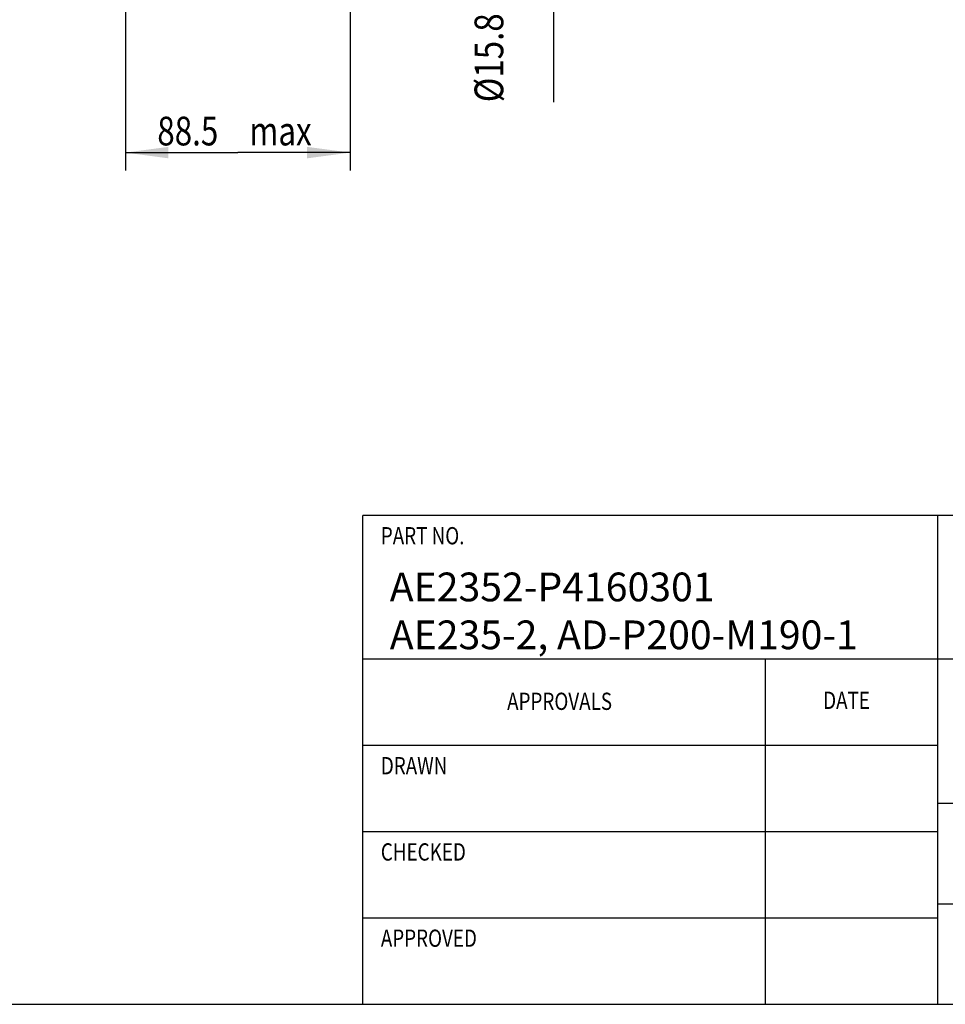
# Model space of a CAD drawing. Units: millimetres. Extents: x 20 to 1662, y 20 to 1169.
# Drawn here: x 937 to 1302, y 20 to 407 of the extents above; entities that cross this region are included whole.
import ezdxf

# ---------------------------------------------------------------- set-up
doc = ezdxf.new("R2010")
doc.units = ezdxf.units.MM
doc.header["$LTSCALE"] = 92.51
doc.layers.get('0').update_dxf_attribs({"linetype": 'CONTINUOUS'})
doc.layers.add('8_ALL_NOTES_BALLOONS_SYMBOLS_GT', color=7, linetype='CONTINUOUS')
doc.styles.get("Standard").update_dxf_attribs({"font": 'txt', "width": 0.8})
doc.dimstyles.new('DIMSTYLE_1', dxfattribs={"dimtxt": 11.312, "dimasz": 16.968, "dimexe": 0.18, "dimexo": 0.0625, "dimgap": 0.09, "dimtad": 1, "dimdec": 3, "dimdsep": 46, "dimtxsty": 'STANDARD', "dimblk": '_FILLED', "dimblk1": '_FILLED', "dimblk2": '_FILLED', "dimcen": 0.09, "dimadec": 0, "dimazin": 0, "dimtp": 0.001, "dimtm": 0.001, "dimtfac": 1, "dimtdec": 3, "dimtofl": 0, "dimtmove": 0, "dimatfit": 3, "dimldrblk": '_FILLED', "dimfxl": 1, "dimtolj": 1, "dimarcsym": 0})
doc.dimstyles.new('DIMSTYLE_4', dxfattribs={"dimtxt": 11.312, "dimasz": 16.968, "dimexe": 0.18, "dimexo": 0.0625, "dimgap": 0.09, "dimtad": 1, "dimdec": 3, "dimdsep": 46, "dimtxsty": 'STANDARD', "dimblk": '_FILLED', "dimblk1": '_FILLED', "dimblk2": '_FILLED', "dimcen": 0.09, "dimadec": 0, "dimazin": 0, "dimtp": 0.15, "dimtm": 0.15, "dimtfac": 1, "dimtdec": 3, "dimtofl": 0, "dimtmove": 0, "dimatfit": 3, "dimldrblk": '_FILLED', "dimfxl": 1, "dimtolj": 1, "dimarcsym": 0})

# ---------------------------------------------------------------- blocks, each defined once
blk = doc.blocks.new('_FILLED')
at = {"color": 0, "linetype": 'BYBLOCK'}
blk.add_solid([(0, 0), (-1, 0.133), (-1, -0.133)], dxfattribs=at)
blk = doc.blocks.new('*D8')
at = {"color": 2, "linetype": 'CONTINUOUS'}
for p, q in [((978.91, 573.97), (978.91, 348.06)), ((1067.41, 523.17), (1067.41, 348.06)), ((978.91, 355.13), (1023.16, 355.13)), ((1067.41, 355.13), (1023.16, 355.13))]:
    blk.add_line(p, q, dxfattribs=at)
at = {"color": 2, "linetype": 'CONTINUOUS', "xscale": 16.968, "yscale": 16.968, "zscale": 16.968, "rotation": 180}
blk.add_blockref('_FILLED', (978.91, 355.13), dxfattribs=at)
at = {"color": 2, "linetype": 'CONTINUOUS', "xscale": 16.968, "yscale": 16.968, "zscale": 16.968}
blk.add_blockref('_FILLED', (1067.41, 355.13), dxfattribs=at)
at = {"color": 2, "linetype": 'CONTINUOUS', "width": 0.8}
for s, p in [('88.5', (991.48, 357.96)), ('max', (1027.68, 357.96))]:
    blk.add_text(s, height=11.312, dxfattribs=at).set_placement(p)
blk = doc.blocks.new('*D26')
at = {"color": 2, "linetype": 'CONTINUOUS'}
for p, q in [((1053.45, 624.8), (1154.48, 624.8)), ((1147.41, 624.8), (1147.41, 600.8)), ((1147.41, 576.8), (1147.41, 600.8)), ((1147.41, 600.8), (1147.41, 374.94)), ((1053.45, 576.8), (1154.48, 576.8))]:
    blk.add_line(p, q, dxfattribs=at)
at = {"color": 2, "linetype": 'CONTINUOUS', "xscale": 16.968, "yscale": 16.968, "zscale": 16.968}
for p, rotation in [((1147.41, 624.8), 90), ((1147.41, 576.8), 270)]:
    blk.add_blockref('_FILLED', p, dxfattribs=dict(at, rotation=rotation))
at = {"color": 2, "linetype": 'CONTINUOUS'}
for s, width, p in [('max.', 0.8, (1144.58, 453.37)), ('%%c14std.', 0.87619, (1110.64, 420.19)), ('%%c15.875inch.', 0.844444, (1127.61, 374.94)), ('48', 0.8, (1144.58, 435.27)), ('%%c', 1.333333, (1144.58, 420.19))]:
    blk.add_text(s, height=11.312, rotation=90, dxfattribs=dict(at, width=width)).set_placement(p)

msp = doc.modelspace()

# ---------------------------------------------------------------- linework, layer by layer
at = {"color": 3, "linetype": 'CONTINUOUS'}
for p, q in [((1662, 212.304), (1072.362, 212.304)), ((1072.362, 20), (1072.362, 212.304)), ((1298.602, 20), (1298.602, 212.304)), ((1662, 155.744), (1072.362, 155.744)), ((1230.73, 20), (1230.73, 155.744)), ((1298.602, 121.808), (1072.362, 121.808)), ((1298.602, 99.184), (1662, 99.184)), ((1298.602, 87.872), (1072.362, 87.872)), ((1298.602, 59.592), (1662, 59.592)), ((1298.602, 53.936), (1072.362, 53.936))]:
    msp.add_line(p, q, dxfattribs=at)
at = {"color": 1, "linetype": 'CONTINUOUS'}
msp.add_line((20, 20), (1662, 20), dxfattribs=at)

# ---------------------------------------------------------------- texts
at = {"color": 2, "linetype": 'CONTINUOUS', "width": 0.8}
for s, p in [('PART NO.', (1079.432, 200.992)), ('APPROVALS', (1129.129, 135.8389)), ('DATE', (1253.4854, 136.224)), ('DRAWN', (1079.432, 110.496)), ('CHECKED', (1079.432, 76.56)), ('APPROVED', (1079.432, 42.624))]:
    msp.add_text(s, height=6.7872, dxfattribs=at).set_placement(p)
at = {"layer": '8_ALL_NOTES_BALLOONS_SYMBOLS_GT', "color": 2, "linetype": 'CONTINUOUS', "insert": (1082.9457, 189.8826), "char_height": 11.312, "width": 208.1408, "attachment_point": 1}
msp.add_mtext('AE2352-P4160301\\PAE235-2, AD-P200-M190-1', dxfattribs=at)

# ---------------------------------------------------------------- dimensions: what is measured, and where the dimension line sits
at = {"color": 2, "linetype": 'CONTINUOUS'}
dim = msp.add_linear_dim(base=(1147.4057, 624.8019), p1=(1053.4473, 576.8019), p2=(1053.4473, 624.8019), angle=90, text='%%c14std.\\P%%c15.875inch.\\P%%c<>max.', dimstyle='DIMSTYLE_4', dxfattribs=at)
dim.commit()
dim.dimension.update_dxf_attribs({"geometry": '*D26', "text_midpoint": (1121.9537, 432.2565), "dimtype": 160})
dim = msp.add_linear_dim(base=(1067.4057, 355.1272), p1=(978.9057, 573.9739), p2=(1067.4057, 523.1728), text='<>max', dimstyle='DIMSTYLE_1', dxfattribs=at)
dim.commit()
dim.dimension.update_dxf_attribs({"geometry": '*D8', "text_midpoint": (1023.1557, 363.6112), "dimtype": 160})

doc.saveas('drawing.dxf')
